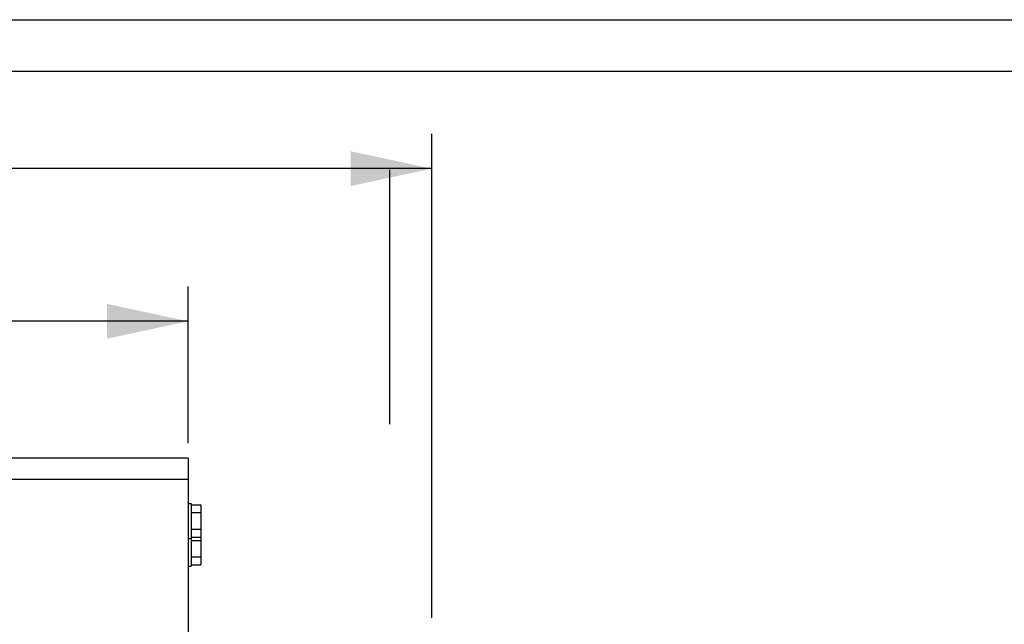
# Model space of a CAD drawing. Units: millimetres. Extents: x 0 to 420, y 0 to 299.
# Drawn here: x 334 to 376, y 273 to 299 of the extents above; entities that cross this region are included whole.
import ezdxf

# ---------------------------------------------------------------- set-up
doc = ezdxf.new("R2010")
doc.units = ezdxf.units.MM
doc.header["$LTSCALE"] = 23.1
doc.layers.get('0').update_dxf_attribs({"linetype": 'CONTINUOUS'})
doc.styles.get("Standard").update_dxf_attribs({"font": 'txt', "width": 0.8})
doc.dimstyles.new('DIMSTYLE_1', dxfattribs={"dimtxt": 3, "dimasz": 3.5, "dimexe": 1.5, "dimexo": 1, "dimgap": 0.75, "dimtad": 1, "dimdsep": 46, "dimtxsty": 'Standard', "dimblk": '_FILLED', "dimblk1": '_FILLED', "dimblk2": '_FILLED', "dimcen": 0.09, "dimadec": 0, "dimazin": 0, "dimtp": 0.5, "dimtm": 0.5, "dimtfac": 1, "dimtdec": 65535, "dimtofl": 0, "dimtmove": 0, "dimatfit": 3, "dimldrblk": '_FILLED', "dimfxl": 1, "dimtolj": 1, "dimarcsym": 0})
doc.dimstyles.new('DIMSTYLE_2', dxfattribs={"dimtxt": 3, "dimasz": 3.5, "dimexe": 1.5, "dimexo": 1, "dimgap": 0.75, "dimtad": 1, "dimdsep": 46, "dimtxsty": 'Standard', "dimblk": '_FILLED', "dimblk1": '_FILLED', "dimblk2": '_FILLED', "dimcen": 0.09, "dimadec": 0, "dimazin": 0, "dimtp": 0.1, "dimtm": 0.1, "dimtfac": 1, "dimtdec": 65535, "dimtofl": 0, "dimtmove": 0, "dimatfit": 3, "dimldrblk": '_FILLED', "dimfxl": 1, "dimtolj": 1, "dimarcsym": 0})

# ---------------------------------------------------------------- blocks, each defined once
blk = doc.blocks.new('_FILLED')
at = {"color": 0, "linetype": 'ByBlock'}
blk.add_solid([(0, 0), (-1, 0.214), (-1, -0.214)], dxfattribs=at)
blk = doc.blocks.new('*D1')
at = {"color": 7, "linetype": 'Continuous', "transparency": 16777216}
for p, q in [((196.976, 286.979), (196.976, 287.729)), ((340.976, 286.979), (340.976, 287.729)), ((196.976, 280.982), (196.976, 286.979)), ((340.976, 280.982), (340.976, 286.979)), ((196.976, 286.229), (268.976, 286.229)), ((340.976, 286.229), (268.976, 286.229))]:
    blk.add_line(p, q, dxfattribs=at)
at = {"color": 7, "linetype": 'Continuous', "transparency": 16777216, "xscale": 3.5, "yscale": 3.5, "zscale": 3.5, "rotation": 180}
blk.add_blockref('_FILLED', (196.976, 286.229), dxfattribs=at)
at = {"color": 7, "linetype": 'Continuous', "transparency": 16777216, "xscale": 3.5, "yscale": 3.5, "zscale": 3.5}
blk.add_blockref('_FILLED', (340.976, 286.229), dxfattribs=at)
at = {"color": 7, "linetype": 'Continuous', "transparency": 16777216, "insert": (263.855, 289.979), "char_height": 3, "width": 7.2, "attachment_point": 2, "line_spacing_factor": 0.9}
blk.add_mtext('960', dxfattribs=at)
blk = doc.blocks.new('*D2')
at = {"color": 7, "linetype": 'Continuous', "transparency": 16777216}
for p, q in [((196.976, 293.552), (196.976, 294.302)), ((351.476, 293.552), (351.476, 294.302)), ((196.976, 251.855), (196.976, 293.552)), ((351.476, 273.459), (351.476, 293.552)), ((196.976, 292.802), (274.226, 292.802)), ((351.476, 292.802), (274.226, 292.802))]:
    blk.add_line(p, q, dxfattribs=at)
at = {"color": 7, "linetype": 'Continuous', "transparency": 16777216, "xscale": 3.5, "yscale": 3.5, "zscale": 3.5, "rotation": 180}
blk.add_blockref('_FILLED', (196.976, 292.802), dxfattribs=at)
at = {"color": 7, "linetype": 'Continuous', "transparency": 16777216, "xscale": 3.5, "yscale": 3.5, "zscale": 3.5}
blk.add_blockref('_FILLED', (351.476, 292.802), dxfattribs=at)
at = {"color": 7, "linetype": 'Continuous', "transparency": 16777216, "insert": (262.966, 296.552), "char_height": 3, "width": 9.6, "attachment_point": 2, "line_spacing_factor": 0.9}
blk.add_mtext('1030', dxfattribs=at)

msp = doc.modelspace()

# ---------------------------------------------------------------- linework, layer by layer
at = {"color": 7, "linetype": 'Continuous'}
for p, q in [((0, 299.216), (420, 299.216)), ((0, 297), (420, 297)), ((349.646, 292.753), (349.646, 281.803)), ((340.976, 280.33), (196.976, 280.33)), ((340.976, 280.33), (340.976, 221.68)), ((196.976, 279.43), (340.976, 279.43)), ((340.976, 278.38), (341.096, 278.38)), ((341.096, 278.38), (341.096, 275.68)), ((341.096, 278.323), (341.516, 278.323)), ((341.516, 277.977), (341.096, 277.977)), ((341.516, 278.323), (341.516, 275.737)), ((341.096, 277.284), (341.516, 277.284)), ((340.976, 276.88), (341.096, 276.88)), ((341.096, 276.937), (341.516, 276.937)), ((341.516, 276.777), (341.096, 276.777)), ((341.096, 276.084), (341.516, 276.084)), ((340.976, 275.68), (341.096, 275.68)), ((341.096, 275.737), (341.516, 275.737))]:
    msp.add_line(p, q, dxfattribs=at)

# ---------------------------------------------------------------- dimensions: what is measured, and where the dimension line sits
for base, p1, p2, text, dimstyle, picture, middle in [((351.476, 292.802), (196.976, 250.855), (351.476, 272.459), '1030', 'DIMSTYLE_2', '*D2', (263.266, 292.802)), ((340.976, 286.229), (196.976, 279.982), (340.976, 279.982), '960', 'DIMSTYLE_1', '*D1', (263.855, 286.229))]:
    dim = msp.add_linear_dim(base=base, p1=p1, p2=p2, text=text, dimstyle=dimstyle, dxfattribs=at)
    dim.commit()
    dim.dimension.update_dxf_attribs({"geometry": picture, "text_midpoint": middle, "dimtype": 160})

doc.saveas('drawing.dxf')
